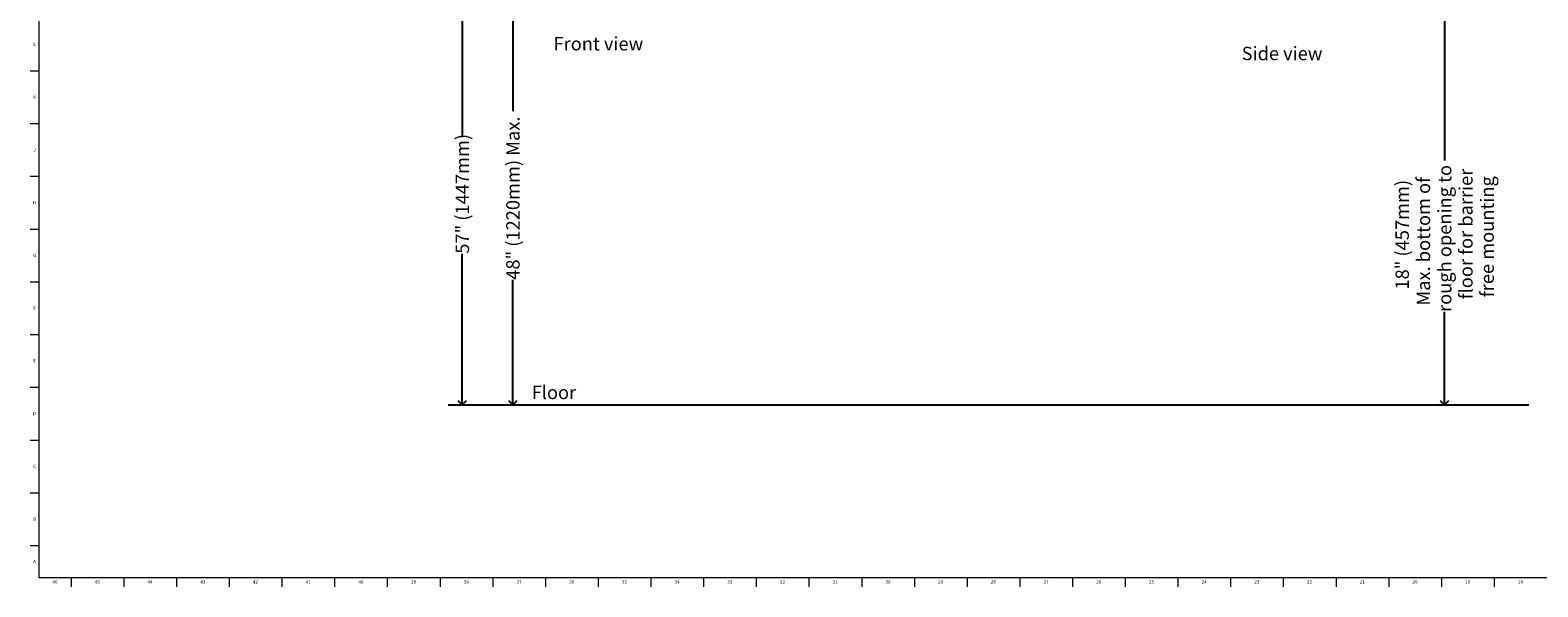
# Model space of a CAD drawing. Units: inches. Extents: x 0.2 to 89.8, y 0.2 to 89.8.
# Drawn here: x 0.2 to 56.5, y 0.2 to 20.9 of the extents above; entities that cross this region are included whole.
import ezdxf

# ---------------------------------------------------------------- set-up
doc = ezdxf.new("R2010")
doc.units = ezdxf.units.IN
doc.header["$MEASUREMENT"] = 0
doc.linetypes.add('SLD-Solid', pattern=[0])
for name, color, linetype in [('DIMS', 5, 'SLD-Solid'), ('NOTES', 1, 'SLD-Solid'), ('TITLE', 8, 'SLD-Solid')]:
    doc.layers.add(name, color=color, linetype=linetype)
doc.styles.add('SLDTEXTSTYLE1', font='GOTHIC.TTF', dxfattribs={"width": 0.913})
doc.dimstyles.new('SLDDIMSTYLE0', dxfattribs={"dimtxt": 0.5, "dimasz": 0.3, "dimexe": 0, "dimexo": 0.0625, "dimgap": 0.125, "dimtad": 0, "dimrnd": 1e-09, "dimzin": 12, "dimdsep": 46, "dimlunit": 5, "dimtxsty": 'SLDTEXTSTYLE1', "dimblk1": 'OPEN90', "dimblk2": 'OPEN90', "dimsah": 1, "dimcen": 0.09, "dimadec": 0, "dimazin": 3, "dimtfac": 1, "dimtofl": 0, "dimtmove": 0, "dimatfit": 3, "dimldrblk": 'OPEN90', "dimfxl": 0, "dimfrac": 2, "dimtolj": 1, "dimtzin": 12, "dimarcsym": 0})

# ---------------------------------------------------------------- blocks, each defined once
blk = doc.blocks.new('_Open90')
at = {"color": 0, "linetype": 'ByBlock', "lineweight": -2}
for p, q in [((0, 0), (-1, 0)), ((-0.5, 0.5), (0, 0)), ((0, 0), (-0.5, -0.5))]:
    blk.add_line(p, q, dxfattribs=at)
blk = doc.blocks.new('_D')
at = {"layer": 'DIMS'}
for p, q in [((20.723, 49.479), (17.813, 49.479)), ((18.188, 49.479), (18.188, 17.916)), ((18.188, 6.952), (18.188, 11.624))]:
    blk.add_line(p, q, dxfattribs=at)
at = {"layer": 'DIMS', "xscale": 0.3, "yscale": 0.3}
for p, rotation in [((18.188, 49.479), 90.0000000000004), ((18.188, 6.952), 270.0000000000004)]:
    blk.add_blockref('_Open90', p, dxfattribs=dict(at, rotation=rotation))
at = {"layer": 'DIMS', "insert": (17.946, 11.624), "char_height": 0.5, "attachment_point": 1, "rotation": 90, "style": 'SLDTEXTSTYLE1'}
blk.add_mtext('48" (1220mm) Max. ', dxfattribs=at)
blk = doc.blocks.new('_D_1')
at = {"layer": 'DIMS'}
for p, q in [((19.23, 59.385), (15.924, 59.385)), ((16.299, 59.385), (16.299, 16.945)), ((16.299, 6.952), (16.299, 12.595))]:
    blk.add_line(p, q, dxfattribs=at)
at = {"layer": 'DIMS', "xscale": 0.3, "yscale": 0.3}
for p, rotation in [((16.299, 59.385), 90.0000000000004), ((16.299, 6.952), 270.0000000000004)]:
    blk.add_blockref('_Open90', p, dxfattribs=dict(at, rotation=rotation))
at = {"layer": 'DIMS', "insert": (16.057, 12.595), "char_height": 0.5, "attachment_point": 1, "rotation": 90, "style": 'SLDTEXTSTYLE1'}
blk.add_mtext('57" (1447mm)', dxfattribs=at)
blk = doc.blocks.new('_D_5')
at = {"layer": 'DIMS'}
for p, q in [((49.802, 22.017), (53.361, 22.017)), ((52.986, 22.017), (52.986, 16.073)), ((52.986, 6.952), (52.986, 10.423)), ((46.315, 6.952), (53.361, 6.952))]:
    blk.add_line(p, q, dxfattribs=at)
at = {"layer": 'DIMS', "xscale": 0.3, "yscale": 0.3}
for p, rotation in [((52.986, 22.017), 90.0000000000004), ((52.986, 6.952), 270.0000000000004)]:
    blk.add_blockref('_Open90', p, dxfattribs=dict(at, rotation=rotation))
at = {"layer": 'DIMS', "char_height": 0.5, "attachment_point": 1, "rotation": 90, "style": 'SLDTEXTSTYLE1'}
for s, insert in [('rough opening to', (52.745, 10.423)), ('floor for barrier', (53.538, 10.892)), ('18" (457mm)', (51.157, 11.258)), ('Max. bottom of ', (51.951, 10.659)), ('free mounting', (54.332, 10.974))]:
    blk.add_mtext(s, dxfattribs=dict(at, insert=insert))

msp = doc.modelspace()

# ---------------------------------------------------------------- linework, layer by layer
at = {"layer": 'DIMS'}
msp.add_line((15.7770614, 6.9521558), (56.1373771, 6.9521558), dxfattribs=at)
at = {"layer": 'TITLE', "linetype": 'SLD-Solid', "lineweight": 18}
for p, q in [((0.5, 0.5), (0.5, 89.5)), ((0.5, 19.4094488), (0.1653543, 19.4094488)), ((0.5, 17.4409449), (0.1653543, 17.4409449)), ((0.5, 15.4724409), (0.1653543, 15.4724409)), ((0.5, 13.503937), (0.1653543, 13.503937)), ((0.5, 11.5354331), (0.1653543, 11.5354331)), ((0.5, 9.5669291), (0.1653543, 9.5669291)), ((0.5, 7.5984252), (0.1653543, 7.5984252)), ((0.5, 5.6299213), (0.1653543, 5.6299213)), ((0.5, 3.6614173), (0.1653543, 3.6614173)), ((0.5, 1.6929134), (0.1653543, 1.6929134)), ((89.5, 0.5), (0.5, 0.5)), ((1.6929134, 0.5), (1.6929134, 0.1653543)), ((3.6614173, 0.5), (3.6614173, 0.1653543)), ((5.6299213, 0.5), (5.6299213, 0.1653543)), ((7.5984252, 0.5), (7.5984252, 0.1653543)), ((9.5669291, 0.5), (9.5669291, 0.1653543)), ((11.5354331, 0.5), (11.5354331, 0.1653543)), ((13.503937, 0.5), (13.503937, 0.1653543)), ((15.4724409, 0.5), (15.4724409, 0.1653543)), ((17.4409449, 0.5), (17.4409449, 0.1653543)), ((19.4094488, 0.5), (19.4094488, 0.1653543)), ((21.3779528, 0.5), (21.3779528, 0.1653543)), ((23.3464567, 0.5), (23.3464567, 0.1653543)), ((25.3149606, 0.5), (25.3149606, 0.1653543)), ((27.2834646, 0.5), (27.2834646, 0.1653543)), ((29.2519685, 0.5), (29.2519685, 0.1653543)), ((31.2204724, 0.5), (31.2204724, 0.1653543)), ((33.1889764, 0.5), (33.1889764, 0.1653543)), ((35.1574803, 0.5), (35.1574803, 0.1653543)), ((37.1259843, 0.5), (37.1259843, 0.1653543)), ((39.0944882, 0.5), (39.0944882, 0.1653543)), ((41.0629921, 0.5), (41.0629921, 0.1653543)), ((43.0314961, 0.5), (43.0314961, 0.1653543)), ((45, 0.4999606), (45, 0.5000394)), ((45, 0.5), (45, 0.1653543)), ((46.9685039, 0.5), (46.9685039, 0.1653543)), ((48.9370079, 0.5), (48.9370079, 0.1653543)), ((50.9055118, 0.5), (50.9055118, 0.1653543)), ((52.8740157, 0.5), (52.8740157, 0.1653543)), ((54.8425197, 0.5), (54.8425197, 0.1653543))]:
    msp.add_line(p, q, dxfattribs=at)

# ---------------------------------------------------------------- texts
at = {"layer": 'NOTES', "char_height": 0.5, "attachment_point": 1, "style": 'SLDTEXTSTYLE1'}
for s, insert in [('Front view', (19.7141274, 20.6825661)), ('Side view', (45.4129839, 20.3188272)), ('Floor', (18.8965945, 7.6704181))]:
    msp.add_mtext(s, dxfattribs=dict(at, insert=insert))
at = {"layer": 'TITLE', "char_height": 0.125, "attachment_point": 2, "style": 'SLDTEXTSTYLE1'}
for s, insert in [('L', (0.3312449, 20.4735787)), ('K', (0.3323155, 18.5050748)), ('J', (0.3315776, 16.5365709)), ('H', (0.3323733, 14.5680669)), ('G', (0.3322576, 12.599563)), ('F', (0.3313461, 10.631059)), ('E', (0.3329231, 8.6625551)), ('D', (0.331187, 6.6940512)), ('C', (0.3313751, 4.7255472)), ('B', (0.3317512, 2.7570433)), ('A', (0.327628, 1.1763346)), ('46', (1.0939393, 0.4125551)), ('45', (2.674648, 0.4125551)), ('44', (4.6431519, 0.4125551)), ('43', (6.6116559, 0.4125551)), ('42', (8.5801598, 0.4125551)), ('41', (10.5486637, 0.4125551)), ('40', (12.5171677, 0.4125551)), ('39', (14.4856716, 0.4125551)), ('38', (16.4541756, 0.4125551)), ('37', (18.4226795, 0.4125551)), ('36', (20.3911834, 0.4125551)), ('35', (22.3596874, 0.4125551)), ('34', (24.3281913, 0.4125551)), ('33', (26.2966952, 0.4125551)), ('32', (28.2651992, 0.4125551)), ('31', (30.2337031, 0.4125551)), ('30', (32.202207, 0.4125551)), ('29', (34.170711, 0.4125551)), ('28', (36.1392149, 0.4125551)), ('27', (38.1077189, 0.4125551)), ('26', (40.0762228, 0.4125551)), ('25', (42.0447267, 0.4125551)), ('24', (44.0132307, 0.4125551)), ('23', (45.9817346, 0.4125551)), ('22', (47.9502385, 0.4125551)), ('21', (49.9187425, 0.4125551)), ('20', (51.8872464, 0.4125551)), ('19', (53.8557504, 0.4125551)), ('18', (55.8242543, 0.4125551))]:
    msp.add_mtext(s, dxfattribs=dict(at, insert=insert))

# ---------------------------------------------------------------- dimensions: what is measured, and where the dimension line sits
at = {"layer": 'DIMS'}
for base, p1, p2, text, picture, middle in [((16.298515, 6.9521558), (19.3965827, 59.3850459), (15.7770614, 6.9521558), '57" (1447mm)', '_D_1', (16.298515, 14.7700452)), ((18.1882788, 6.9521558), (20.8901377, 49.4789069), (15.7770614, 6.9521558), '48" (1220mm) Max. ', '_D', (18.1882788, 14.7700452)), ((52.9863371, 22.0173459), (46.1486588, 6.9521558), (49.6350797, 22.0173459), '18" (457mm)\\PMax. bottom of \\Prough opening to\\Pfloor for barrier\\Pfree mounting', '_D_5', (52.9863371, 13.2481433))]:
    dim = msp.add_linear_dim(base=base, p1=p1, p2=p2, angle=90, text=text, dimstyle='SLDDIMSTYLE0', dxfattribs=at)
    dim.commit()
    dim.dimension.update_dxf_attribs({"geometry": picture, "text_midpoint": middle, "dimtype": 160})

doc.saveas('drawing.dxf')
